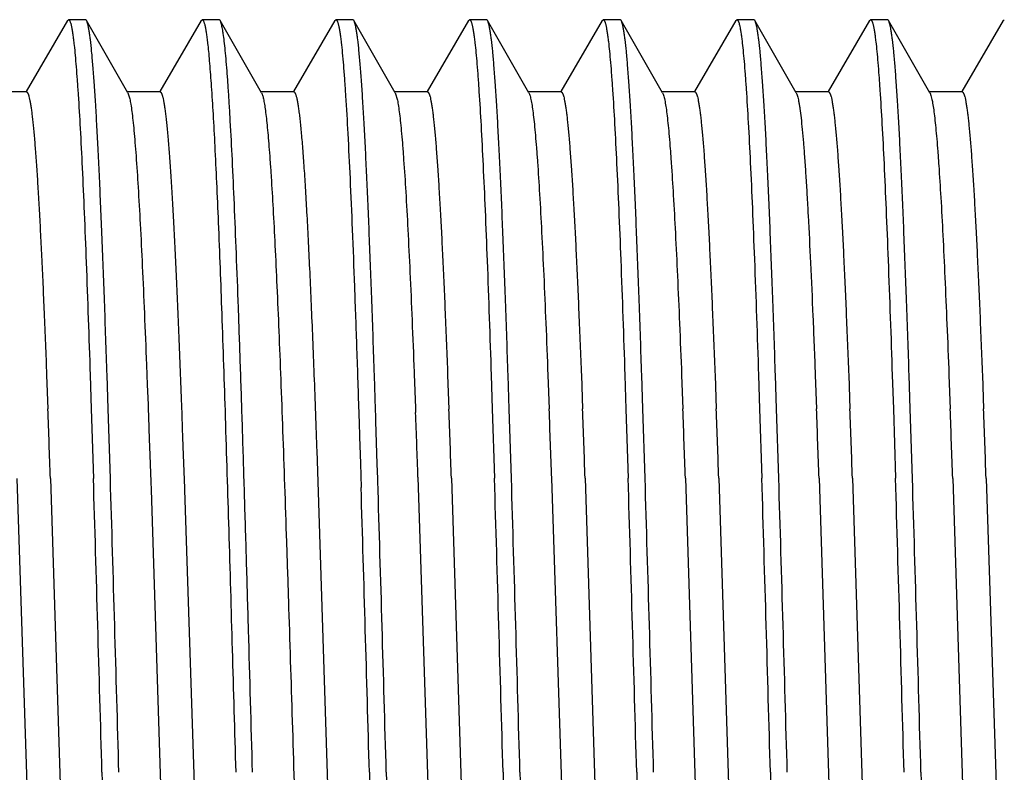
# Model space of a CAD drawing. Units: inches. Extents: x 0 to 11, y 0 to 8.5.
# Drawn here: x 4.5 to 4.9, y 3.9 to 4.2 of the extents above; entities that cross this region are included whole.
import ezdxf

# ---------------------------------------------------------------- set-up
doc = ezdxf.new("R2010")
doc.units = ezdxf.units.IN
doc.header["$LTSCALE"] = 0.605
doc.header["$MEASUREMENT"] = 0
doc.layers.add('ALL_ASSEMBLY_MEMBERS', color=7, linetype='CONTINUOUS')

msp = doc.modelspace()

# ---------------------------------------------------------------- linework, layer by layer
at = {"layer": 'ALL_ASSEMBLY_MEMBERS', "color": 7, "linetype": 'CONTINUOUS'}
for p, q in [((4.56591, 4.15117), (4.55039, 4.12459)), ((4.56591, 4.15117), (4.5663, 4.1515)), ((4.57262, 4.1515), (4.5663, 4.1515)), ((4.57301, 4.15115), (4.57262, 4.1515)), ((4.58848, 4.12412), (4.57301, 4.15115)), ((4.61591, 4.15117), (4.60039, 4.12459)), ((4.61591, 4.15117), (4.6163, 4.1515)), ((4.62262, 4.1515), (4.6163, 4.1515)), ((4.62301, 4.15115), (4.62262, 4.1515)), ((4.63848, 4.12412), (4.62301, 4.15115)), ((4.66591, 4.15117), (4.65039, 4.12459)), ((4.66591, 4.15117), (4.6663, 4.1515)), ((4.67262, 4.1515), (4.6663, 4.1515)), ((4.67301, 4.15115), (4.67262, 4.1515)), ((4.68848, 4.12412), (4.67301, 4.15115)), ((4.71591, 4.15117), (4.70039, 4.12459)), ((4.71591, 4.15117), (4.7163, 4.1515)), ((4.72262, 4.1515), (4.7163, 4.1515)), ((4.72301, 4.15115), (4.72262, 4.1515)), ((4.73848, 4.12412), (4.72301, 4.15115)), ((4.76591, 4.15117), (4.75039, 4.12459)), ((4.76591, 4.15117), (4.7663, 4.1515)), ((4.77262, 4.1515), (4.7663, 4.1515)), ((4.77301, 4.15115), (4.77262, 4.1515)), ((4.78848, 4.12412), (4.77301, 4.15115)), ((4.81591, 4.15117), (4.80039, 4.12459)), ((4.81591, 4.15117), (4.8163, 4.1515)), ((4.82262, 4.1515), (4.8163, 4.1515)), ((4.82301, 4.15115), (4.82262, 4.1515)), ((4.83848, 4.12412), (4.82301, 4.15115)), ((4.86591, 4.15117), (4.85039, 4.12459)), ((4.86591, 4.15117), (4.8663, 4.1515)), ((4.87262, 4.1515), (4.8663, 4.1515)), ((4.87301, 4.15115), (4.87262, 4.1515)), ((4.88848, 4.12412), (4.87301, 4.15115)), ((4.91591, 4.15117), (4.90039, 4.12459)), ((4.91591, 4.15117), (4.9163, 4.1515)), ((4.55055, 4.1245), (4.53805, 4.1245)), ((4.60055, 4.1245), (4.58805, 4.1245)), ((4.58848, 4.12412), (4.58918, 4.12193)), ((4.65055, 4.1245), (4.63805, 4.1245)), ((4.70055, 4.1245), (4.68805, 4.1245)), ((4.68848, 4.12412), (4.68929, 4.12142)), ((4.75055, 4.1245), (4.73805, 4.1245)), ((4.80055, 4.1245), (4.78805, 4.1245)), ((4.85055, 4.1245), (4.83805, 4.1245)), ((4.90055, 4.1245), (4.88805, 4.1245)), ((4.59544, 4.02245), (4.59573, 4.01494)), ((4.55809, 4.01857), (4.55857, 4.0059)), ((4.57437, 4.01856), (4.57479, 4.0059)), ((4.58111, 4.00591), (4.5807, 4.01856)), ((4.6807, 4.01837), (4.68064, 4.02035)), ((4.68112, 4.00575), (4.6807, 4.01837)), ((4.69554, 4.0197), (4.69557, 4.0189)), ((4.69557, 4.0189), (4.69605, 4.00629)), ((4.70809, 4.01851), (4.70857, 4.00587)), ((4.72438, 4.01852), (4.72479, 4.00589)), ((4.73111, 4.00588), (4.7307, 4.01852)), ((4.74559, 4.01849), (4.74607, 4.00589)), ((4.75809, 4.01849), (4.75857, 4.00589)), ((4.77437, 4.01852), (4.77479, 4.00588)), ((4.78111, 4.00589), (4.7807, 4.01851)), ((4.79559, 4.01852), (4.79606, 4.00591)), ((4.80809, 4.01852), (4.80856, 4.00591)), ((4.82438, 4.01851), (4.82479, 4.00589)), ((4.83111, 4.0059), (4.8307, 4.01849)), ((4.84559, 4.01855), (4.84606, 4.00592)), ((4.85809, 4.01855), (4.85856, 4.00592)), ((4.87438, 4.01849), (4.87479, 4.0059)), ((4.88111, 4.0059), (4.8807, 4.01856)), ((4.89559, 4.01856), (4.89606, 4.00593)), ((4.90809, 4.01856), (4.90856, 4.00593)), ((4.59573, 4.01494), (4.59601, 4.00751)), ((4.59601, 4.00751), (4.59606, 4.00597)), ((4.60851, 4.00751), (4.60897, 3.99491)), ((4.57479, 4.0059), (4.5756, 3.97994)), ((4.58193, 3.97993), (4.58111, 4.00591)), ((4.59606, 4.00597), (4.59617, 4.00313)), ((4.67487, 4.00344), (4.67494, 4.00114)), ((4.6812, 4.00316), (4.68112, 4.00575)), ((4.69605, 4.00629), (4.69611, 4.00461)), ((4.72479, 4.00589), (4.7256, 3.97996)), ((4.73193, 3.97996), (4.73111, 4.00588)), ((4.77479, 4.00588), (4.7756, 3.97996)), ((4.78193, 3.97996), (4.78111, 4.00589)), ((4.82479, 4.00589), (4.8256, 3.97996)), ((4.83193, 3.97996), (4.83111, 4.0059)), ((4.87479, 4.0059), (4.8756, 3.97996)), ((4.88193, 3.97994), (4.88111, 4.0059)), ((4.59617, 4.00313), (4.59648, 3.99445)), ((4.67494, 4.00114), (4.67512, 3.99539)), ((4.68124, 4.00186), (4.6812, 4.00316)), ((4.68126, 4.00134), (4.68124, 4.00186)), ((4.68176, 3.98527), (4.68126, 4.00134)), ((4.59648, 3.99445), (4.59657, 3.99187)), ((4.60897, 3.99491), (4.60905, 3.99243)), ((4.60905, 3.99243), (4.60907, 3.99187)), ((4.67512, 3.99539), (4.67522, 3.99226)), ((4.67522, 3.99226), (4.67543, 3.98552)), ((4.59657, 3.99187), (4.59704, 3.97868)), ((4.60907, 3.99187), (4.60962, 3.97626)), ((4.65908, 3.99165), (4.65913, 3.99036)), ((4.65913, 3.99036), (4.66703, 3.74789)), ((4.67543, 3.98552), (4.67571, 3.97656)), ((4.68193, 3.97986), (4.68176, 3.98527)), ((4.54699, 3.97994), (4.5541, 3.76003)), ((4.55949, 3.97994), (4.5666, 3.76003)), ((4.59704, 3.97868), (4.59714, 3.9756)), ((4.68196, 3.97884), (4.68193, 3.97986)), ((4.69698, 3.98039), (4.7041, 3.76008)), ((4.70949, 3.97997), (4.7166, 3.76008)), ((4.74699, 3.97997), (4.7541, 3.76008)), ((4.75949, 3.97997), (4.7666, 3.76008)), ((4.79699, 3.97997), (4.8041, 3.76006)), ((4.80949, 3.97997), (4.8166, 3.76006)), ((4.84699, 3.97996), (4.8541, 3.76004)), ((4.85949, 3.97996), (4.8666, 3.76004)), ((4.89699, 3.97995), (4.9041, 3.76003)), ((4.90949, 3.97995), (4.9166, 3.76003)), ((4.59714, 3.9756), (4.60397, 3.76394)), ((4.60962, 3.97626), (4.60964, 3.9756)), ((4.60964, 3.9756), (4.61702, 3.74826))]:
    msp.add_line(p, q, dxfattribs=at)
for centre, radius, start, end in [((-6.35323, 3.60282), 10.91924, 1.979279, 2.115548), ((-6.32306, 3.59903), 11.02664, 1.981974, 2.107954), ((-6.20719, 3.60268), 10.9232, 1.97942, 2.115329), ((-6.14321, 3.60362), 10.89671, 1.979292, 2.11566), ((-6.13071, 3.60362), 10.89671, 1.979292, 2.11566), ((-6.08124, 3.60407), 10.88473, 1.979103, 2.11575), ((-6.06874, 3.60407), 10.88473, 1.979103, 2.11575), ((-6.06326, 3.60292), 10.91677, 1.979275, 2.115632), ((-6.05076, 3.60292), 10.91677, 1.979275, 2.115632), ((-6.00285, 3.60327), 10.90635, 1.979214, 2.115805), ((-5.99035, 3.60327), 10.90635, 1.979214, 2.115805), ((-41.6802, 2.58156), 46.27693, 1.595436, 1.731615), ((-41.6812, 2.58135), 46.28426, 1.595443, 1.731586), ((-42.14229, 2.56527), 46.84559, 1.595984, 1.729166), ((-41.52375, 2.58174), 46.27049, 1.595428, 1.731651), ((-41.5168, 2.58176), 46.26986, 1.595429, 1.731656), ((-41.47312, 2.58176), 46.26985, 1.595429, 1.731656), ((-41.46781, 2.58173), 46.27087, 1.595429, 1.73165), ((-41.42413, 2.58173), 46.27087, 1.595429, 1.73165), ((-41.42038, 2.58166), 46.27344, 1.595428, 1.731634), ((-41.3767, 2.58166), 46.27344, 1.595428, 1.731634), ((-41.37768, 2.58145), 46.28074, 1.595438, 1.731599), ((-43.35272, 2.5308), 48.05019, 1.597087, 1.724212), ((50.65545, 5.15322), 46.09452, 181.595255, 181.73243), ((53.09772, 5.22028), 48.43775, 181.597425, 181.722685), ((52.67318, 5.20795), 48.0067, 181.59705, 181.724382), ((50.9877, 5.15844), 46.27685, 181.595435, 181.731614), ((50.99543, 5.15848), 46.27825, 181.595437, 181.73161), ((51.0391, 5.15848), 46.27825, 181.595437, 181.73161), ((51.08466, 5.15835), 46.2738, 181.595432, 181.731636), ((51.1374, 5.15825), 46.27021, 181.595428, 181.731653)]:
    msp.add_arc(centre, radius, start, end, dxfattribs=at)
for points, knots in [([(4.5663, 4.1515), (4.56634, 4.1515), (4.56645, 4.15146), (4.56658, 4.15134), (4.5667, 4.15114), (4.56683, 4.15088), (4.56696, 4.15054), (4.56709, 4.15012), (4.56722, 4.14963), (4.5674, 4.14883), (4.56762, 4.14765), (4.56788, 4.146), (4.56814, 4.14406), (4.5683, 4.14266), (4.56838, 4.14192)], [0, 0, 0, 0, 0.013599, 0.030905, 0.053887, 0.083388, 0.119795, 0.163304, 0.214025, 0.27202, 0.409965, 0.577303, 0.774039, 1, 1, 1, 1]), ([(4.5807, 4.01856), (4.58039, 4.0278), (4.57978, 4.04541), (4.57897, 4.06686), (4.57831, 4.08264), (4.57783, 4.09335), (4.57736, 4.10324), (4.57688, 4.11228), (4.5764, 4.12044), (4.57593, 4.12769), (4.57545, 4.13401), (4.57498, 4.13936), (4.57457, 4.14321), (4.57423, 4.14579), (4.57399, 4.14735), (4.57376, 4.14867), (4.57352, 4.14973), (4.57332, 4.15045), (4.57315, 4.1509), (4.57306, 4.15108), (4.57301, 4.15115)], [0, 0, 0, 0, 0.208528, 0.397779, 0.4843, 0.565004, 0.639597, 0.707796, 0.769368, 0.824095, 0.871767, 0.912224, 0.945343, 0.959115, 0.971014, 0.981037, 0.989192, 0.995496, 0.997968, 1, 1, 1, 1]), ([(4.6163, 4.1515), (4.61634, 4.1515), (4.61644, 4.15146), (4.61657, 4.15134), (4.6167, 4.15115), (4.61683, 4.15088), (4.61696, 4.15054), (4.61708, 4.15013), (4.61721, 4.14965), (4.6174, 4.14886), (4.61762, 4.14768), (4.61787, 4.14605), (4.61813, 4.14413), (4.61829, 4.14275), (4.61837, 4.14201)], [0, 0, 0, 0, 0.013655, 0.031005, 0.054017, 0.08354, 0.119962, 0.163479, 0.214203, 0.272196, 0.410121, 0.57742, 0.774103, 1, 1, 1, 1]), ([(4.63512, 3.87), (4.63462, 3.88773), (4.63387, 3.91414), (4.63286, 3.94898), (4.63211, 3.97419), (4.63136, 3.99846), (4.6306, 4.02157), (4.62985, 4.04332), (4.6291, 4.06349), (4.62835, 4.08192), (4.6276, 4.09843), (4.62696, 4.11092), (4.62644, 4.11985), (4.62606, 4.12571), (4.62568, 4.13099), (4.62531, 4.13568), (4.62493, 4.13977), (4.62456, 4.14325), (4.62424, 4.14577), (4.62397, 4.14747), (4.62378, 4.14851), (4.6236, 4.1494), (4.62341, 4.15013), (4.62323, 4.1507), (4.62309, 4.15102), (4.62301, 4.15115)], [0, 0, 0, 0, 0.189049, 0.281475, 0.371326, 0.457822, 0.540196, 0.617695, 0.68961, 0.755305, 0.814182, 0.865725, 0.888592, 0.909456, 0.928274, 0.945003, 0.959603, 0.972045, 0.982311, 0.986624, 0.990387, 0.993602, 0.99627, 0.998398, 1, 1, 1, 1]), ([(4.6663, 4.1515), (4.66634, 4.1515), (4.66644, 4.15147), (4.66656, 4.15135), (4.66668, 4.15118), (4.6668, 4.15095), (4.66692, 4.15065), (4.66704, 4.15028), (4.66716, 4.14985), (4.66733, 4.14914), (4.66754, 4.14809), (4.66778, 4.14664), (4.66803, 4.14492), (4.66818, 4.14369), (4.66825, 4.14303)], [0, 0, 0, 0, 0.014358, 0.03226, 0.055648, 0.085408, 0.121965, 0.165546, 0.216282, 0.274253, 0.412014, 0.578931, 0.77496, 1, 1, 1, 1]), ([(4.68064, 4.02035), (4.68033, 4.02947), (4.67973, 4.04686), (4.67892, 4.06802), (4.67827, 4.08359), (4.6778, 4.09415), (4.67732, 4.1039), (4.67685, 4.11282), (4.67638, 4.12087), (4.6759, 4.12801), (4.67543, 4.13424), (4.67497, 4.13951), (4.67456, 4.14331), (4.67422, 4.14586), (4.67399, 4.1474), (4.67375, 4.1487), (4.67352, 4.14974), (4.67331, 4.15046), (4.67314, 4.1509), (4.67306, 4.15108), (4.67301, 4.15115)], [0, 0, 0, 0, 0.208697, 0.397983, 0.484496, 0.565166, 0.639721, 0.707889, 0.769415, 0.824094, 0.871744, 0.912183, 0.94528, 0.95905, 0.970957, 0.980996, 0.989167, 0.995483, 0.997961, 1, 1, 1, 1]), ([(4.7163, 4.1515), (4.71634, 4.1515), (4.71644, 4.15147), (4.71656, 4.15135), (4.71669, 4.15118), (4.71681, 4.15093), (4.71693, 4.15063), (4.71705, 4.15025), (4.71717, 4.14981), (4.71735, 4.14909), (4.71756, 4.14801), (4.7178, 4.14652), (4.71805, 4.14476), (4.7182, 4.1435), (4.71828, 4.14283)], [0, 0, 0, 0, 0.014207, 0.031983, 0.055279, 0.084974, 0.121489, 0.165046, 0.215775, 0.273754, 0.411575, 0.5786, 0.774778, 1, 1, 1, 1]), ([(4.7307, 4.01852), (4.73039, 4.02776), (4.72978, 4.04538), (4.72897, 4.06683), (4.72831, 4.08262), (4.72783, 4.09333), (4.72736, 4.10322), (4.72688, 4.11227), (4.7264, 4.12043), (4.72593, 4.12768), (4.72545, 4.134), (4.72498, 4.13935), (4.72457, 4.1432), (4.72423, 4.14579), (4.72399, 4.14735), (4.72376, 4.14867), (4.72352, 4.14973), (4.72332, 4.15045), (4.72315, 4.1509), (4.72306, 4.15108), (4.72301, 4.15115)], [0, 0, 0, 0, 0.208533, 0.397773, 0.484297, 0.564991, 0.639578, 0.707788, 0.769356, 0.824076, 0.87176, 0.912227, 0.945335, 0.959105, 0.971008, 0.98104, 0.9892, 0.995503, 0.997971, 1, 1, 1, 1]), ([(4.7663, 4.1515), (4.76634, 4.1515), (4.76643, 4.15147), (4.76655, 4.15136), (4.76667, 4.1512), (4.76679, 4.15097), (4.76691, 4.15068), (4.76703, 4.15032), (4.76715, 4.1499), (4.76732, 4.14922), (4.76752, 4.1482), (4.76776, 4.14679), (4.768, 4.14512), (4.76815, 4.14392), (4.76823, 4.14328)], [0, 0, 0, 0, 0.014513, 0.032481, 0.055879, 0.08562, 0.122145, 0.165688, 0.216388, 0.274323, 0.41202, 0.578896, 0.77492, 1, 1, 1, 1]), ([(4.7807, 4.01851), (4.78039, 4.02775), (4.77978, 4.04537), (4.77897, 4.06683), (4.77831, 4.08261), (4.77783, 4.09332), (4.77736, 4.10322), (4.77688, 4.11226), (4.7764, 4.12043), (4.77593, 4.12768), (4.77545, 4.134), (4.77498, 4.13935), (4.77457, 4.1432), (4.77423, 4.14579), (4.77399, 4.14735), (4.77376, 4.14867), (4.77352, 4.14973), (4.77332, 4.15045), (4.77315, 4.1509), (4.77306, 4.15108), (4.77301, 4.15115)], [0, 0, 0, 0, 0.208523, 0.397757, 0.48428, 0.564976, 0.639569, 0.707783, 0.769355, 0.824075, 0.871759, 0.912228, 0.945335, 0.959104, 0.971007, 0.981038, 0.9892, 0.995503, 0.997972, 1, 1, 1, 1]), ([(4.8163, 4.1515), (4.81634, 4.1515), (4.81643, 4.15147), (4.81655, 4.15137), (4.81666, 4.15121), (4.81678, 4.15099), (4.8169, 4.15071), (4.81701, 4.15037), (4.81713, 4.14997), (4.8173, 4.14931), (4.8175, 4.14833), (4.81773, 4.14697), (4.81797, 4.14537), (4.81811, 4.14421), (4.81819, 4.1436)], [0, 0, 0, 0, 0.014741, 0.032846, 0.056314, 0.086083, 0.122609, 0.166138, 0.216812, 0.274711, 0.412316, 0.579087, 0.775008, 1, 1, 1, 1]), ([(4.8307, 4.01849), (4.83039, 4.02773), (4.82978, 4.04535), (4.82897, 4.06681), (4.82831, 4.0826), (4.82784, 4.09331), (4.82736, 4.10321), (4.82688, 4.11226), (4.8264, 4.12042), (4.82593, 4.12768), (4.82545, 4.134), (4.82498, 4.13935), (4.82457, 4.1432), (4.82423, 4.14579), (4.82399, 4.14735), (4.82376, 4.14867), (4.82352, 4.14973), (4.82332, 4.15045), (4.82315, 4.1509), (4.82306, 4.15108), (4.82301, 4.15115)], [0, 0, 0, 0, 0.208509, 0.397744, 0.484268, 0.564967, 0.639562, 0.707778, 0.76935, 0.824073, 0.871759, 0.912227, 0.945336, 0.959105, 0.971009, 0.98104, 0.989201, 0.995503, 0.997972, 1, 1, 1, 1]), ([(4.8663, 4.1515), (4.86634, 4.1515), (4.86643, 4.15147), (4.86655, 4.15136), (4.86667, 4.1512), (4.86679, 4.15097), (4.86691, 4.15068), (4.86703, 4.15032), (4.86715, 4.1499), (4.86732, 4.14921), (4.86753, 4.14818), (4.86777, 4.14676), (4.86801, 4.14508), (4.86815, 4.14388), (4.86823, 4.14323)], [0, 0, 0, 0, 0.014453, 0.032321, 0.055617, 0.085266, 0.121715, 0.165202, 0.215864, 0.273782, 0.411501, 0.578476, 0.774673, 1, 1, 1, 1]), ([(4.8807, 4.01856), (4.88039, 4.02779), (4.87978, 4.04541), (4.87897, 4.06685), (4.87831, 4.08264), (4.87783, 4.09334), (4.87736, 4.10323), (4.87688, 4.11228), (4.8764, 4.12044), (4.87593, 4.12769), (4.87545, 4.134), (4.87498, 4.13936), (4.87457, 4.14321), (4.87423, 4.14579), (4.87399, 4.14735), (4.87376, 4.14867), (4.87352, 4.14973), (4.87332, 4.15045), (4.87315, 4.1509), (4.87306, 4.15108), (4.87301, 4.15115)], [0, 0, 0, 0, 0.20851, 0.397753, 0.484274, 0.56498, 0.639575, 0.707776, 0.769351, 0.824083, 0.871758, 0.912218, 0.945341, 0.959114, 0.971014, 0.981038, 0.989193, 0.995496, 0.997968, 1, 1, 1, 1]), ([(4.76823, 4.14328), (4.76837, 4.14209), (4.76864, 4.1395), (4.76902, 4.13529), (4.7694, 4.13047), (4.76994, 4.12283), (4.77059, 4.11184), (4.77135, 4.09698), (4.77211, 4.08001), (4.77317, 4.05362), (4.7739, 4.03291), (4.77437, 4.01852)], [0, 0, 0, 0, 0.028801, 0.062621, 0.101387, 0.145002, 0.246369, 0.365829, 0.502242, 0.654377, 1, 1, 1, 1]), ([(4.81819, 4.1436), (4.81833, 4.14242), (4.81861, 4.13985), (4.81899, 4.13567), (4.81937, 4.13087), (4.81991, 4.12325), (4.82057, 4.11225), (4.82133, 4.09736), (4.8221, 4.08033), (4.82316, 4.05381), (4.82389, 4.03298), (4.82438, 4.01851)], [0, 0, 0, 0, 0.028422, 0.061919, 0.100417, 0.143817, 0.24492, 0.364328, 0.50088, 0.653323, 1, 1, 1, 1]), ([(4.86823, 4.14323), (4.86837, 4.14204), (4.86865, 4.13944), (4.86902, 4.13523), (4.86941, 4.13041), (4.86994, 4.12277), (4.8706, 4.11177), (4.87135, 4.09691), (4.87211, 4.07994), (4.87317, 4.05357), (4.8739, 4.03287), (4.87438, 4.01849)], [0, 0, 0, 0, 0.028854, 0.062721, 0.101527, 0.145174, 0.246584, 0.366064, 0.502467, 0.654558, 1, 1, 1, 1]), ([(4.56838, 4.14192), (4.56852, 4.14068), (4.56878, 4.13799), (4.56915, 4.13368), (4.56952, 4.12877), (4.57005, 4.1211), (4.57068, 4.11014), (4.57142, 4.09542), (4.57216, 4.0787), (4.5732, 4.05286), (4.57391, 4.03261), (4.57437, 4.01856)], [0, 0, 0, 0, 0.030334, 0.065451, 0.105288, 0.149768, 0.252223, 0.37192, 0.507811, 0.65869, 1, 1, 1, 1]), ([(4.61837, 4.14201), (4.61849, 4.14094), (4.61872, 4.13866), (4.61917, 4.13351), (4.61973, 4.12598), (4.62037, 4.11566), (4.62102, 4.1037), (4.62166, 4.09017), (4.62256, 4.06927), (4.62366, 4.03999), (4.62494, 4.00164), (4.62623, 3.95977), (4.62751, 3.91549), (4.62837, 3.8853), (4.6288, 3.87)], [0, 0, 0, 0, 0.011798, 0.025241, 0.056988, 0.095042, 0.139142, 0.189008, 0.244297, 0.369652, 0.511874, 0.667136, 0.831337, 1, 1, 1, 1]), ([(4.66825, 4.14303), (4.66841, 4.14173), (4.6687, 4.13887), (4.66911, 4.13422), (4.66952, 4.12886), (4.6701, 4.12034), (4.6708, 4.10802), (4.67162, 4.09135), (4.67243, 4.07229), (4.67325, 4.05105), (4.67407, 4.02786), (4.6746, 4.01177), (4.67487, 4.00344)], [0, 0, 0, 0, 0.02823, 0.061637, 0.100134, 0.143612, 0.245058, 0.364914, 0.501878, 0.654498, 0.821133, 1, 1, 1, 1]), ([(4.71828, 4.14283), (4.71842, 4.14162), (4.71869, 4.139), (4.71906, 4.13475), (4.71944, 4.1299), (4.71997, 4.12225), (4.72062, 4.11126), (4.72138, 4.09645), (4.72213, 4.07956), (4.72318, 4.05335), (4.7239, 4.03279), (4.72438, 4.01852)], [0, 0, 0, 0, 0.029323, 0.063588, 0.102723, 0.14663, 0.248364, 0.367907, 0.504138, 0.655847, 1, 1, 1, 1]), ([(4.55055, 4.1245), (4.55059, 4.1245), (4.55068, 4.12447), (4.5508, 4.12438), (4.55091, 4.12424), (4.55103, 4.12404), (4.55115, 4.12379), (4.55126, 4.12348), (4.55138, 4.12312), (4.55155, 4.12252), (4.55175, 4.12164), (4.55198, 4.12042), (4.55221, 4.11898), (4.55245, 4.11732), (4.55268, 4.11545), (4.55292, 4.11336), (4.55315, 4.11105), (4.55348, 4.10756), (4.55388, 4.10268), (4.55434, 4.09621), (4.55481, 4.08895), (4.55528, 4.08092), (4.55575, 4.07216), (4.55622, 4.06268), (4.55669, 4.05253), (4.55733, 4.03775), (4.55779, 4.02636), (4.55809, 4.01857)], [0, 0, 0, 0, 0.001136, 0.002491, 0.004203, 0.006341, 0.008943, 0.012027, 0.015603, 0.019678, 0.029336, 0.041018, 0.054725, 0.070456, 0.088206, 0.107966, 0.129723, 0.153455, 0.206756, 0.26769, 0.336071, 0.411658, 0.494173, 0.583337, 0.678856, 0.78038, 1, 1, 1, 1]), ([(4.58918, 4.12193), (4.58933, 4.12124), (4.58962, 4.11966), (4.59, 4.11698), (4.59038, 4.1137), (4.59077, 4.10984), (4.59116, 4.1054), (4.5917, 4.09835), (4.59237, 4.08819), (4.59314, 4.07443), (4.59391, 4.05871), (4.59469, 4.04116), (4.59519, 4.02887), (4.59544, 4.02245)], [0, 0, 0, 0, 0.021181, 0.048339, 0.081439, 0.120402, 0.165141, 0.215567, 0.333011, 0.471578, 0.629988, 0.806686, 1, 1, 1, 1]), ([(4.60055, 4.1245), (4.60059, 4.1245), (4.60069, 4.12447), (4.60081, 4.12437), (4.60093, 4.12421), (4.60106, 4.12399), (4.60118, 4.1237), (4.6013, 4.12336), (4.60143, 4.12296), (4.6016, 4.1223), (4.60181, 4.12132), (4.60206, 4.11996), (4.60231, 4.11836), (4.60255, 4.11651), (4.6028, 4.11442), (4.60305, 4.11209), (4.60329, 4.10953), (4.60364, 4.10565), (4.60406, 4.10023), (4.60455, 4.09306), (4.60505, 4.08501), (4.60554, 4.07612), (4.60604, 4.06643), (4.60653, 4.05598), (4.60703, 4.04479), (4.60771, 4.02856), (4.60819, 4.01605), (4.60851, 4.00751)], [0, 0, 0, 0, 0.00109, 0.002413, 0.004107, 0.006239, 0.008842, 0.011932, 0.015521, 0.019613, 0.029323, 0.041077, 0.054882, 0.070735, 0.088621, 0.108522, 0.130421, 0.154298, 0.207908, 0.269167, 0.337821, 0.413603, 0.496241, 0.585406, 0.680739, 0.78188, 1, 1, 1, 1]), ([(4.63848, 4.12412), (4.63855, 4.124), (4.63868, 4.12371), (4.63886, 4.1232), (4.63904, 4.12256), (4.63929, 4.12146), (4.6396, 4.11977), (4.63995, 4.11735), (4.6403, 4.11444), (4.64066, 4.11103), (4.64101, 4.10713), (4.64137, 4.10275), (4.64172, 4.0979), (4.64222, 4.09052), (4.64283, 4.08019), (4.64354, 4.06654), (4.64425, 4.0513), (4.64496, 4.03459), (4.64567, 4.01655), (4.64638, 3.99732), (4.6471, 3.97705), (4.64781, 3.95592), (4.64877, 3.92651), (4.64996, 3.88891), (4.65137, 3.84363), (4.65278, 3.7992), (4.65398, 3.76337), (4.65495, 3.7362), (4.65566, 3.71735), (4.65637, 3.69973), (4.65708, 3.68349), (4.65779, 3.66876), (4.6585, 3.65567), (4.65921, 3.64431), (4.65982, 3.63597), (4.66032, 3.63024), (4.66067, 3.62666), (4.66103, 3.62358), (4.66128, 3.62169), (4.66142, 3.62083)], [0, 0, 0, 0, 0.000829, 0.001893, 0.0032, 0.004754, 0.008606, 0.013449, 0.019279, 0.026084, 0.033855, 0.042579, 0.052238, 0.062809, 0.086611, 0.113801, 0.144152, 0.177426, 0.213351, 0.251637, 0.291976, 0.334039, 0.377488, 0.467123, 0.557984, 0.647136, 0.731696, 0.771391, 0.80893, 0.844012, 0.876348, 0.905682, 0.931771, 0.954413, 0.973429, 0.981528, 0.988665, 0.994827, 1, 1, 1, 1]), ([(4.65055, 4.1245), (4.65059, 4.1245), (4.6507, 4.12447), (4.65083, 4.12435), (4.65096, 4.12416), (4.65109, 4.12391), (4.65123, 4.12359), (4.65136, 4.12319), (4.65149, 4.12273), (4.65168, 4.12197), (4.65191, 4.12084), (4.65217, 4.11928), (4.65243, 4.11744), (4.6527, 4.11532), (4.65296, 4.11292), (4.65323, 4.11025), (4.65349, 4.10731), (4.65386, 4.10287), (4.65432, 4.09666), (4.65484, 4.08845), (4.65537, 4.07927), (4.6559, 4.06914), (4.65643, 4.05812), (4.65697, 4.04626), (4.6575, 4.0336), (4.65822, 4.01531), (4.65874, 4.00125), (4.65908, 3.99165)], [0, 0, 0, 0, 0.001035, 0.002318, 0.003988, 0.00611, 0.008715, 0.011819, 0.015431, 0.019557, 0.029365, 0.041253, 0.055212, 0.071234, 0.089302, 0.109403, 0.131519, 0.155631, 0.209721, 0.27142, 0.340471, 0.416573, 0.499369, 0.588497, 0.683569, 0.784146, 1, 1, 1, 1]), ([(4.68929, 4.12142), (4.68944, 4.12067), (4.68972, 4.11898), (4.6901, 4.11614), (4.69049, 4.1127), (4.69088, 4.10868), (4.69126, 4.10408), (4.69181, 4.09683), (4.69248, 4.08642), (4.69325, 4.07239), (4.69402, 4.05641), (4.6948, 4.03863), (4.69529, 4.02619), (4.69554, 4.0197)], [0, 0, 0, 0, 0.022328, 0.050477, 0.084416, 0.124087, 0.169391, 0.220215, 0.337965, 0.476243, 0.6337, 0.808859, 1, 1, 1, 1]), ([(4.70055, 4.1245), (4.70059, 4.1245), (4.70068, 4.12447), (4.7008, 4.12438), (4.70091, 4.12424), (4.70103, 4.12404), (4.70115, 4.12379), (4.70126, 4.12348), (4.70138, 4.12312), (4.70155, 4.12252), (4.70175, 4.12164), (4.70198, 4.12042), (4.70221, 4.11898), (4.70245, 4.11732), (4.70268, 4.11544), (4.70292, 4.11335), (4.70315, 4.11104), (4.70348, 4.10755), (4.70388, 4.10266), (4.70435, 4.09619), (4.70481, 4.08893), (4.70528, 4.0809), (4.70575, 4.07213), (4.70622, 4.06265), (4.70669, 4.05249), (4.70733, 4.03771), (4.70779, 4.02631), (4.70809, 4.01851)], [0, 0, 0, 0, 0.001136, 0.002491, 0.004202, 0.00634, 0.008939, 0.012021, 0.015596, 0.019671, 0.029331, 0.041015, 0.054725, 0.070458, 0.088208, 0.107966, 0.129721, 0.153454, 0.206761, 0.267699, 0.336076, 0.411666, 0.494186, 0.583349, 0.678863, 0.780388, 1, 1, 1, 1]), ([(4.73848, 4.12412), (4.73857, 4.12397), (4.73873, 4.1236), (4.73894, 4.12294), (4.73915, 4.12211), (4.73927, 4.12149), (4.73934, 4.12115)], [0, 0, 0, 0, 0.165793, 0.38689, 0.664755, 1, 1, 1, 1]), ([(4.73934, 4.12115), (4.73949, 4.12038), (4.73977, 4.11863), (4.74016, 4.11571), (4.74054, 4.1122), (4.74093, 4.1081), (4.74132, 4.10343), (4.74186, 4.0961), (4.74253, 4.08559), (4.7433, 4.07144), (4.74407, 4.05536), (4.74484, 4.03749), (4.74534, 4.025), (4.74559, 4.01849)], [0, 0, 0, 0, 0.022878, 0.051527, 0.085898, 0.125908, 0.171467, 0.222481, 0.340398, 0.478499, 0.635511, 0.809894, 1, 1, 1, 1]), ([(4.75055, 4.1245), (4.75059, 4.1245), (4.75068, 4.12448), (4.7508, 4.12438), (4.75091, 4.12424), (4.75103, 4.12404), (4.75115, 4.12379), (4.75126, 4.12348), (4.75138, 4.12311), (4.75155, 4.12252), (4.75175, 4.12164), (4.75198, 4.12042), (4.75221, 4.11898), (4.75245, 4.11732), (4.75268, 4.11544), (4.75292, 4.11335), (4.75315, 4.11104), (4.75348, 4.10754), (4.75388, 4.10266), (4.75435, 4.09619), (4.75481, 4.08892), (4.75528, 4.08089), (4.75575, 4.07212), (4.75622, 4.06263), (4.75669, 4.05248), (4.75733, 4.03769), (4.75779, 4.02628), (4.75809, 4.01849)], [0, 0, 0, 0, 0.001136, 0.002492, 0.004207, 0.006349, 0.008953, 0.012037, 0.015613, 0.019686, 0.02934, 0.041017, 0.054722, 0.070456, 0.088214, 0.107981, 0.129737, 0.153466, 0.206759, 0.267702, 0.336092, 0.411671, 0.494182, 0.583356, 0.678872, 0.780384, 1, 1, 1, 1]), ([(4.78848, 4.12412), (4.78857, 4.12396), (4.78874, 4.12356), (4.78896, 4.12284), (4.78919, 4.12192), (4.78932, 4.12124), (4.78939, 4.12087)], [0, 0, 0, 0, 0.162761, 0.382761, 0.661604, 1, 1, 1, 1]), ([(4.80055, 4.1245), (4.80059, 4.1245), (4.80068, 4.12447), (4.8008, 4.12438), (4.80091, 4.12424), (4.80103, 4.12404), (4.80115, 4.12379), (4.80126, 4.12348), (4.80138, 4.12312), (4.80155, 4.12252), (4.80175, 4.12164), (4.80198, 4.12042), (4.80221, 4.11898), (4.80245, 4.11732), (4.80268, 4.11544), (4.80292, 4.11335), (4.80315, 4.11104), (4.80348, 4.10755), (4.80388, 4.10267), (4.80435, 4.0962), (4.80481, 4.08893), (4.80528, 4.0809), (4.80575, 4.07213), (4.80622, 4.06265), (4.80669, 4.0525), (4.80733, 4.03771), (4.80779, 4.02632), (4.80809, 4.01852)], [0, 0, 0, 0, 0.001137, 0.002495, 0.004209, 0.00635, 0.008951, 0.012032, 0.015604, 0.019674, 0.029323, 0.041002, 0.054716, 0.070458, 0.088216, 0.107976, 0.129725, 0.153448, 0.206749, 0.267702, 0.33608, 0.411652, 0.494177, 0.583352, 0.678858, 0.780372, 1, 1, 1, 1]), ([(4.83848, 4.12412), (4.83857, 4.12396), (4.83874, 4.12358), (4.83895, 4.12289), (4.83917, 4.122), (4.83939, 4.12093), (4.83961, 4.11965), (4.83992, 4.11757), (4.8403, 4.11449), (4.84074, 4.11021), (4.84118, 4.10519), (4.84162, 4.09944), (4.84206, 4.09298), (4.8425, 4.08582), (4.84311, 4.07495), (4.84387, 4.05982), (4.84474, 4.03993), (4.8453, 4.02591), (4.84559, 4.01855)], [0, 0, 0, 0, 0.005047, 0.011837, 0.020419, 0.03081, 0.043011, 0.05702, 0.090439, 0.131008, 0.178625, 0.233132, 0.294361, 0.362142, 0.436272, 0.602591, 0.791289, 1, 1, 1, 1]), ([(4.85055, 4.1245), (4.85059, 4.1245), (4.85068, 4.12447), (4.8508, 4.12438), (4.85091, 4.12424), (4.85103, 4.12404), (4.85115, 4.12379), (4.85126, 4.12348), (4.85138, 4.12312), (4.85155, 4.12252), (4.85175, 4.12164), (4.85198, 4.12042), (4.85221, 4.11898), (4.85245, 4.11732), (4.85268, 4.11544), (4.85292, 4.11335), (4.85315, 4.11105), (4.85348, 4.10755), (4.85388, 4.10267), (4.85434, 4.0962), (4.85481, 4.08894), (4.85528, 4.08091), (4.85575, 4.07214), (4.85622, 4.06267), (4.85669, 4.05252), (4.85733, 4.03773), (4.85779, 4.02634), (4.85809, 4.01855)], [0, 0, 0, 0, 0.001136, 0.002492, 0.004204, 0.006341, 0.00894, 0.01202, 0.015593, 0.019666, 0.029325, 0.04101, 0.054723, 0.070458, 0.088208, 0.107964, 0.129715, 0.153446, 0.206755, 0.267696, 0.336068, 0.411656, 0.494179, 0.583344, 0.678854, 0.780381, 1, 1, 1, 1]), ([(4.88848, 4.12412), (4.88853, 4.12404), (4.88862, 4.12385), (4.8888, 4.12338), (4.88902, 4.12263), (4.88927, 4.12153), (4.88942, 4.12072), (4.8895, 4.12026)], [0, 0, 0, 0, 0.071312, 0.15748, 0.375745, 0.656417, 1, 1, 1, 1]), ([(4.90055, 4.1245), (4.90059, 4.1245), (4.90068, 4.12447), (4.9008, 4.12438), (4.90091, 4.12424), (4.90103, 4.12404), (4.90115, 4.12379), (4.90126, 4.12348), (4.90138, 4.12312), (4.90155, 4.12252), (4.90175, 4.12164), (4.90198, 4.12042), (4.90221, 4.11898), (4.90245, 4.11732), (4.90268, 4.11545), (4.90292, 4.11335), (4.90315, 4.11105), (4.90348, 4.10756), (4.90388, 4.10268), (4.90434, 4.09621), (4.90481, 4.08895), (4.90528, 4.08092), (4.90575, 4.07215), (4.90622, 4.06268), (4.90669, 4.05253), (4.90733, 4.03775), (4.90779, 4.02635), (4.90809, 4.01856)], [0, 0, 0, 0, 0.001136, 0.002491, 0.004205, 0.006346, 0.008949, 0.012034, 0.01561, 0.019685, 0.02934, 0.041019, 0.054724, 0.070455, 0.088208, 0.107973, 0.12973, 0.15346, 0.206755, 0.267691, 0.336078, 0.41166, 0.494171, 0.58334, 0.678859, 0.780378, 1, 1, 1, 1]), ([(4.78939, 4.12087), (4.78954, 4.12007), (4.78982, 4.11829), (4.7902, 4.11532), (4.79058, 4.11178), (4.79097, 4.10766), (4.79135, 4.10297), (4.79189, 4.09564), (4.79255, 4.08516), (4.79331, 4.07108), (4.79408, 4.0551), (4.79485, 4.03737), (4.79534, 4.02498), (4.79559, 4.01852)], [0, 0, 0, 0, 0.023524, 0.052723, 0.087538, 0.127903, 0.173745, 0.224957, 0.342969, 0.480865, 0.637344, 0.81093, 1, 1, 1, 1]), ([(4.8895, 4.12026), (4.88964, 4.11944), (4.88992, 4.11759), (4.89029, 4.11453), (4.89067, 4.11091), (4.89105, 4.10674), (4.89142, 4.10203), (4.89195, 4.09471), (4.8926, 4.08429), (4.89335, 4.07034), (4.8941, 4.05456), (4.89486, 4.0371), (4.89534, 4.02491), (4.89559, 4.01856)], [0, 0, 0, 0, 0.024751, 0.055013, 0.090733, 0.131826, 0.178202, 0.229767, 0.348021, 0.485482, 0.640943, 0.812967, 1, 1, 1, 1])]:
    msp.add_open_spline(points, degree=3, knots=knots, dxfattribs=at)

doc.saveas('drawing.dxf')
